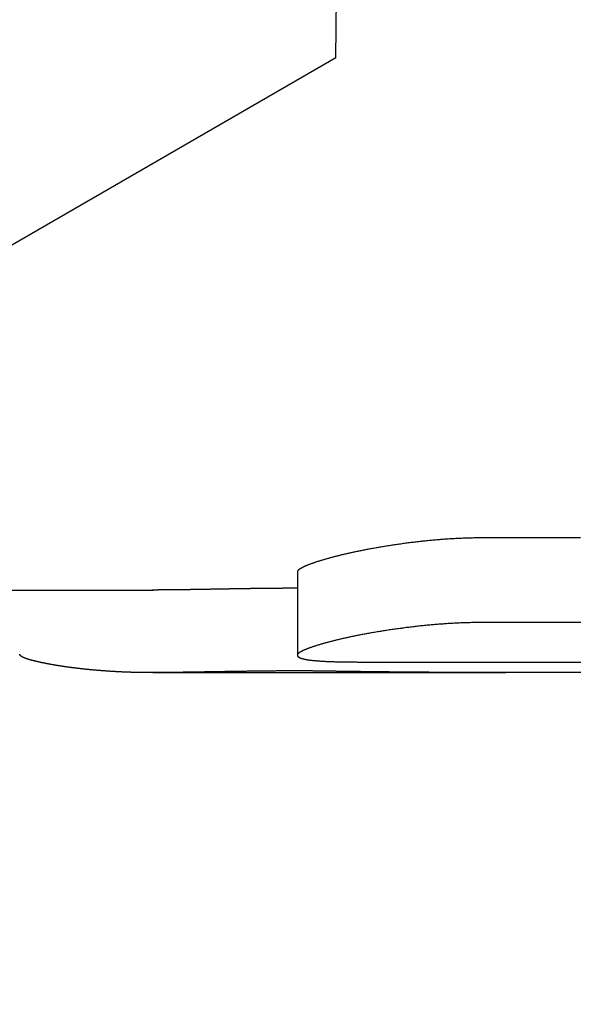
# Model space of a CAD drawing. Extents: x 32 to 193, y 59 to 220.
# Drawn here: x 147 to 150, y 192 to 197 of the extents above; entities that cross this region are included whole.
import ezdxf

# ---------------------------------------------------------------- set-up
doc = ezdxf.new("R2010")
doc.units = 0
doc.layers.add('50007715', color=7, linetype='CONTINUOUS')
doc.layers.add('DEFAULT', color=7, linetype='CONTINUOUS')

# ---------------------------------------------------------------- blocks, each defined once
blk = doc.blocks.new('SE3')
at = {"layer": '50007715', "color": 7, "linetype": 'CONTINUOUS'}
for p, q in [((148.468, 196.3552), (148.5328, 203.7769)), ((148.468, 196.3552), (135.7428, 189.0083)), ((148.2816, 193.8643), (148.2816, 193.4609)), ((144.0023, 193.7769), (147.5824, 193.7769)), ((147.5806, 193.3769), (149.2921, 193.3769))]:
    blk.add_line(p, q, dxfattribs=at)
for points in [[(149.6534, 194.0295), (149.6479, 194.0295), (149.6424, 194.0295), (149.6369, 194.0295), (149.6314, 194.0295), (149.6259, 194.0295), (149.6205, 194.0295), (149.615, 194.0295), (149.6095, 194.0295), (149.604, 194.0295), (149.5985, 194.0295), (149.593, 194.0295), (149.5875, 194.0295), (149.5821, 194.0295), (149.5766, 194.0295), (149.5711, 194.0295), (149.5656, 194.0295), (149.5601, 194.0295), (149.5546, 194.0295), (149.5491, 194.0295), (149.5437, 194.0295), (149.5382, 194.0295), (149.5327, 194.0295), (149.5272, 194.0295), (149.5217, 194.0295), (149.5162, 194.0295), (149.5107, 194.0295), (149.5053, 194.0295), (149.4998, 194.0295), (149.4943, 194.0295), (149.4888, 194.0295), (149.4833, 194.0295), (149.4778, 194.0295), (149.4723, 194.0295), (149.4669, 194.0295), (149.4614, 194.0295), (149.4559, 194.0295), (149.4504, 194.0295), (149.4449, 194.0295), (149.4394, 194.0295), (149.4339, 194.0295), (149.4285, 194.0295), (149.423, 194.0295), (149.4175, 194.0295), (149.412, 194.0295), (149.4065, 194.0295), (149.401, 194.0295), (149.3955, 194.0295), (149.3901, 194.0295), (149.3846, 194.0295), (149.3791, 194.0295), (149.3736, 194.0295), (149.3681, 194.0295), (149.3626, 194.0295), (149.3571, 194.0295), (149.3517, 194.0295), (149.3462, 194.0295), (149.3407, 194.0295), (149.3352, 194.0295), (149.3297, 194.0295), (149.3242, 194.0295), (149.3187, 194.0295), (149.3133, 194.0295), (149.3078, 194.0295), (149.3023, 194.0295), (149.2968, 194.0295), (149.2913, 194.0295), (149.2858, 194.0295), (149.2803, 194.0295), (149.2749, 194.0295), (149.2694, 194.0295), (149.2639, 194.0295), (149.2584, 194.0295), (149.2529, 194.0295), (149.2474, 194.0295), (149.2419, 194.0295), (149.2365, 194.0295), (149.231, 194.0295), (149.2255, 194.0295), (149.22, 194.0295), (149.2145, 194.0295), (149.209, 194.0295), (149.2035, 194.0295), (149.198, 194.0295), (149.1926, 194.0295), (149.1871, 194.0295), (149.1816, 194.0295), (149.1761, 194.0294), (149.1705, 194.0294), (149.165, 194.0294), (149.1594, 194.0293), (149.1537, 194.0293), (149.1481, 194.0292), (149.1424, 194.0291), (149.1368, 194.029), (149.1311, 194.0289), (149.1254, 194.0288), (149.1196, 194.0286), (149.1139, 194.0285), (149.1081, 194.0283), (149.1023, 194.0281), (149.0964, 194.0279), (149.0906, 194.0277), (149.0847, 194.0275), (149.0788, 194.0273), (149.0728, 194.027), (149.0669, 194.0268), (149.0609, 194.0265), (149.0549, 194.0262), (149.0489, 194.0259), (149.0429, 194.0256), (149.0369, 194.0252), (149.0308, 194.0249), (149.0247, 194.0245), (149.0187, 194.0241), (149.0126, 194.0238), (149.0065, 194.0234), (149.0004, 194.0229), (148.9943, 194.0225), (148.9881, 194.0221), (148.982, 194.0216), (148.9758, 194.0211), (148.9697, 194.0206), (148.9635, 194.0201), (148.9573, 194.0196), (148.9511, 194.0191), (148.9448, 194.0185), (148.9386, 194.0179), (148.9324, 194.0174), (148.9261, 194.0168), (148.9199, 194.0162), (148.9136, 194.0155), (148.9074, 194.0149), (148.9011, 194.0143), (148.8949, 194.0136), (148.8886, 194.0129), (148.8824, 194.0123), (148.8761, 194.0116), (148.8699, 194.0109), (148.8636, 194.0101), (148.8574, 194.0094), (148.8512, 194.0087), (148.845, 194.0079), (148.8388, 194.0072), (148.8326, 194.0064), (148.8264, 194.0056), (148.8201, 194.0048), (148.8139, 194.004), (148.8077, 194.0032), (148.8015, 194.0023), (148.7953, 194.0015), (148.7891, 194.0006), (148.7829, 193.9998), (148.7767, 193.9989), (148.7706, 193.998), (148.7645, 193.9971), (148.7583, 193.9962), (148.7522, 193.9953), (148.7461, 193.9944), (148.7401, 193.9935), (148.734, 193.9926), (148.728, 193.9916), (148.7219, 193.9907), (148.7159, 193.9897), (148.7099, 193.9888), (148.7039, 193.9878), (148.698, 193.9868), (148.692, 193.9859), (148.6861, 193.9849), (148.6802, 193.9839), (148.6744, 193.9829), (148.6685, 193.9819), (148.6627, 193.9809), (148.657, 193.9799), (148.6512, 193.9788), (148.6455, 193.9778), (148.6398, 193.9768), (148.6341, 193.9758), (148.6285, 193.9747), (148.6229, 193.9737), (148.6173, 193.9726), (148.6118, 193.9716), (148.6063, 193.9705), (148.6008, 193.9694), (148.5954, 193.9684), (148.59, 193.9673), (148.5847, 193.9663), (148.5795, 193.9652), (148.5742, 193.9641), (148.569, 193.963), (148.5639, 193.962), (148.5587, 193.9609), (148.5536, 193.9598), (148.5486, 193.9587), (148.5436, 193.9576), (148.5386, 193.9565), (148.5337, 193.9554), (148.5288, 193.9543), (148.5239, 193.9532), (148.5191, 193.9521), (148.5144, 193.951), (148.5096, 193.9499), (148.505, 193.9488), (148.5003, 193.9477), (148.4957, 193.9466), (148.4912, 193.9455), (148.4867, 193.9444), (148.4822, 193.9433), (148.4778, 193.9422), (148.4735, 193.9411), (148.4692, 193.94), (148.4649, 193.9389), (148.4607, 193.9378), (148.4565, 193.9367), (148.4524, 193.9356), (148.4484, 193.9345), (148.4443, 193.9335), (148.4404, 193.9324), (148.4364, 193.9313), (148.4325, 193.9302), (148.4287, 193.9291), (148.4249, 193.9281), (148.4211, 193.927), (148.4174, 193.9259), (148.4137, 193.9248), (148.41, 193.9238), (148.4064, 193.9227), (148.4028, 193.9217), (148.3993, 193.9206), (148.3959, 193.9195), (148.3924, 193.9185), (148.389, 193.9174), (148.3857, 193.9164), (148.3824, 193.9153), (148.3791, 193.9143), (148.3759, 193.9133), (148.3728, 193.9122), (148.3697, 193.9112), (148.3666, 193.9102), (148.3636, 193.9092), (148.3606, 193.9081), (148.3576, 193.9071), (148.3548, 193.9061), (148.3519, 193.9051), (148.3491, 193.9041), (148.3464, 193.9031), (148.3437, 193.9021), (148.3411, 193.9012), (148.3385, 193.9002), (148.3359, 193.8992), (148.3334, 193.8982), (148.331, 193.8973), (148.3286, 193.8963), (148.3262, 193.8954), (148.324, 193.8944), (148.3217, 193.8935), (148.3195, 193.8925), (148.3174, 193.8916), (148.3153, 193.8907), (148.3133, 193.8898), (148.3114, 193.8888), (148.3095, 193.8879), (148.3076, 193.887), (148.3058, 193.8861), (148.3041, 193.8852), (148.3025, 193.8843), (148.3009, 193.8834), (148.2993, 193.8826), (148.2978, 193.8817), (148.2964, 193.8808), (148.2951, 193.88), (148.2938, 193.8791), (148.2925, 193.8782), (148.2914, 193.8774), (148.2903, 193.8766), (148.2892, 193.8757), (148.2883, 193.8749), (148.2873, 193.8741), (148.2865, 193.8733), (148.2857, 193.8725), (148.285, 193.8717), (148.2844, 193.8709), (148.2838, 193.8701), (148.2833, 193.8694), (148.2829, 193.8686), (148.2825, 193.8678), (148.2822, 193.8671), (148.282, 193.8663), (148.2818, 193.8656), (148.2817, 193.8649), (148.2817, 193.8641)], [(148.2857, 193.7852), (148.2835, 193.7852), (148.2812, 193.7852), (148.2789, 193.7852), (148.2767, 193.7852), (148.2744, 193.7852), (148.2721, 193.7852), (148.2698, 193.7852), (148.2675, 193.7852), (148.2652, 193.7852), (148.2629, 193.7852), (148.2606, 193.7852), (148.2583, 193.7852), (148.256, 193.7852), (148.2536, 193.7852), (148.2513, 193.7852), (148.249, 193.7852), (148.2466, 193.7852), (148.2443, 193.7852), (148.2419, 193.7852), (148.2396, 193.7852), (148.2372, 193.7852), (148.2348, 193.7851), (148.2325, 193.7851), (148.2301, 193.7851), (148.2277, 193.7851), (148.2253, 193.7851), (148.2229, 193.7851), (148.2206, 193.7851), (148.2182, 193.7851), (148.2158, 193.7851), (148.2134, 193.7851), (148.211, 193.7851), (148.2085, 193.785), (148.2061, 193.785), (148.2037, 193.785), (148.2013, 193.785), (148.1989, 193.785), (148.1964, 193.785), (148.194, 193.785), (148.1916, 193.7849), (148.1891, 193.7849), (148.1867, 193.7849), (148.1842, 193.7849), (148.1817, 193.7849), (148.1793, 193.7849), (148.1768, 193.7848), (148.1743, 193.7848), (148.1719, 193.7848), (148.1694, 193.7848), (148.1669, 193.7848), (148.1644, 193.7847), (148.1619, 193.7847), (148.1594, 193.7847), (148.1569, 193.7847), (148.1544, 193.7847), (148.1518, 193.7846), (148.1493, 193.7846), (148.1468, 193.7846), (148.1443, 193.7846), (148.1417, 193.7845), (148.1392, 193.7845), (148.1367, 193.7845), (148.1341, 193.7845), (148.1316, 193.7844), (148.129, 193.7844), (148.1265, 193.7844), (148.1239, 193.7844), (148.1214, 193.7843), (148.1188, 193.7843), (148.1162, 193.7843), (148.1137, 193.7842), (148.1111, 193.7842), (148.1085, 193.7842), (148.106, 193.7841), (148.1034, 193.7841), (148.1008, 193.7841), (148.0982, 193.7841), (148.0956, 193.784), (148.093, 193.784), (148.0905, 193.784), (148.0879, 193.7839), (148.0853, 193.7839), (148.0827, 193.7839), (148.0801, 193.7838), (148.0775, 193.7838), (148.0749, 193.7838), (148.0723, 193.7837), (148.0697, 193.7837), (148.0671, 193.7837), (148.0645, 193.7836), (148.0619, 193.7836), (148.0593, 193.7835), (148.0566, 193.7835), (148.054, 193.7835), (148.0514, 193.7834), (148.0488, 193.7834), (148.0462, 193.7834), (148.0436, 193.7833), (148.041, 193.7833), (148.0384, 193.7833), (148.0357, 193.7832), (148.0331, 193.7832), (148.0305, 193.7831), (148.0279, 193.7831), (148.0253, 193.7831), (148.0227, 193.783), (148.02, 193.783), (148.0174, 193.7829), (148.0148, 193.7829), (148.0122, 193.7829), (148.0096, 193.7828), (148.0069, 193.7828), (148.0043, 193.7827), (148.0017, 193.7827), (147.999, 193.7826), (147.9964, 193.7826), (147.9938, 193.7826), (147.9912, 193.7825), (147.9885, 193.7825), (147.9859, 193.7824), (147.9833, 193.7824), (147.9806, 193.7823), (147.978, 193.7823), (147.9754, 193.7823), (147.9727, 193.7822), (147.9701, 193.7822), (147.9674, 193.7821), (147.9648, 193.7821), (147.9622, 193.782), (147.9595, 193.782), (147.9569, 193.7819), (147.9543, 193.7819), (147.9516, 193.7819), (147.949, 193.7818), (147.9464, 193.7818), (147.9437, 193.7817), (147.9411, 193.7817), (147.9385, 193.7816), (147.9358, 193.7816), (147.9332, 193.7815), (147.9306, 193.7815), (147.9279, 193.7814), (147.9253, 193.7814), (147.9227, 193.7814), (147.92, 193.7813), (147.9174, 193.7813), (147.9148, 193.7812), (147.9122, 193.7812), (147.9095, 193.7811), (147.9069, 193.7811), (147.9043, 193.781), (147.9017, 193.781), (147.899, 193.7809), (147.8964, 193.7809), (147.8938, 193.7809), (147.8912, 193.7808), (147.8886, 193.7808), (147.886, 193.7807), (147.8833, 193.7807), (147.8807, 193.7806), (147.8781, 193.7806), (147.8755, 193.7805), (147.8729, 193.7805), (147.8703, 193.7804), (147.8677, 193.7804), (147.8651, 193.7804), (147.8625, 193.7803), (147.8599, 193.7803), (147.8573, 193.7802), (147.8548, 193.7802), (147.8522, 193.7801), (147.8496, 193.7801), (147.847, 193.78), (147.8444, 193.78), (147.8418, 193.78), (147.8393, 193.7799), (147.8367, 193.7799), (147.8341, 193.7798), (147.8316, 193.7798), (147.829, 193.7797), (147.8264, 193.7797), (147.8239, 193.7797), (147.8213, 193.7796), (147.8187, 193.7796), (147.8161, 193.7795), (147.8136, 193.7795), (147.811, 193.7794), (147.8084, 193.7794), (147.8059, 193.7794), (147.8033, 193.7793), (147.8008, 193.7793), (147.7982, 193.7792), (147.7957, 193.7792), (147.7931, 193.7791), (147.7906, 193.7791), (147.788, 193.7791), (147.7855, 193.779), (147.783, 193.779), (147.7804, 193.7789), (147.7779, 193.7789), (147.7754, 193.7789), (147.7729, 193.7788), (147.7704, 193.7788), (147.7679, 193.7788), (147.7654, 193.7787), (147.7629, 193.7787), (147.7604, 193.7786), (147.7579, 193.7786), (147.7554, 193.7786), (147.7529, 193.7785), (147.7505, 193.7785), (147.748, 193.7785), (147.7455, 193.7784), (147.7431, 193.7784), (147.7406, 193.7783), (147.7381, 193.7783), (147.7357, 193.7783), (147.7333, 193.7782), (147.7308, 193.7782), (147.7284, 193.7782), (147.7259, 193.7781), (147.7235, 193.7781), (147.7211, 193.7781), (147.7187, 193.778), (147.7163, 193.778), (147.7139, 193.778), (147.7115, 193.7779), (147.7091, 193.7779), (147.7067, 193.7779), (147.7043, 193.7778), (147.7019, 193.7778), (147.6996, 193.7778), (147.6972, 193.7778), (147.6948, 193.7777), (147.6925, 193.7777), (147.6902, 193.7777), (147.6878, 193.7776), (147.6855, 193.7776), (147.6832, 193.7776), (147.6809, 193.7776), (147.6786, 193.7775), (147.6763, 193.7775), (147.674, 193.7775), (147.6717, 193.7775), (147.6695, 193.7774), (147.6672, 193.7774), (147.665, 193.7774), (147.6627, 193.7774), (147.6605, 193.7773), (147.6582, 193.7773), (147.656, 193.7773), (147.6538, 193.7773), (147.6516, 193.7773), (147.6494, 193.7772), (147.6472, 193.7772), (147.645, 193.7772), (147.6428, 193.7772), (147.6406, 193.7772), (147.6384, 193.7771), (147.6362, 193.7771), (147.6341, 193.7771), (147.6319, 193.7771), (147.6298, 193.7771), (147.6276, 193.7771), (147.6255, 193.7771), (147.6234, 193.777), (147.6213, 193.777), (147.6191, 193.777), (147.617, 193.777), (147.6149, 193.777), (147.6129, 193.777), (147.6108, 193.777), (147.6087, 193.777), (147.6066, 193.777), (147.6046, 193.7769), (147.6025, 193.7769), (147.6005, 193.7769), (147.5984, 193.7769), (147.5964, 193.7769), (147.5944, 193.7769), (147.5924, 193.7769), (147.5904, 193.7769), (147.5884, 193.7769), (147.5864, 193.7769), (147.5844, 193.7769), (147.5825, 193.7769), (147.5805, 193.7769), (147.5786, 193.7769)], [(149.6552, 193.6195), (149.6496, 193.6195), (149.644, 193.6195), (149.6385, 193.6195), (149.6329, 193.6195), (149.6273, 193.6195), (149.6218, 193.6195), (149.6162, 193.6195), (149.6106, 193.6195), (149.6051, 193.6195), (149.5995, 193.6195), (149.594, 193.6195), (149.5884, 193.6195), (149.5828, 193.6195), (149.5773, 193.6195), (149.5717, 193.6195), (149.5661, 193.6195), (149.5606, 193.6195), (149.555, 193.6195), (149.5494, 193.6195), (149.5439, 193.6195), (149.5383, 193.6195), (149.5327, 193.6195), (149.5272, 193.6195), (149.5216, 193.6195), (149.5161, 193.6195), (149.5105, 193.6195), (149.5049, 193.6195), (149.4994, 193.6195), (149.4938, 193.6195), (149.4882, 193.6195), (149.4827, 193.6195), (149.4771, 193.6195), (149.4715, 193.6195), (149.466, 193.6195), (149.4604, 193.6195), (149.4549, 193.6195), (149.4493, 193.6195), (149.4437, 193.6195), (149.4382, 193.6195), (149.4326, 193.6195), (149.427, 193.6195), (149.4215, 193.6195), (149.4159, 193.6195), (149.4103, 193.6195), (149.4048, 193.6195), (149.3992, 193.6195), (149.3936, 193.6195), (149.3881, 193.6195), (149.3825, 193.6195), (149.377, 193.6195), (149.3714, 193.6195), (149.3658, 193.6195), (149.3603, 193.6195), (149.3547, 193.6195), (149.3491, 193.6195), (149.3436, 193.6195), (149.338, 193.6195), (149.3324, 193.6195), (149.3269, 193.6195), (149.3213, 193.6195), (149.3157, 193.6195), (149.3102, 193.6195), (149.3046, 193.6195), (149.2991, 193.6195), (149.2935, 193.6195), (149.2879, 193.6195), (149.2824, 193.6195), (149.2768, 193.6195), (149.2712, 193.6195), (149.2657, 193.6195), (149.2601, 193.6195), (149.2545, 193.6195), (149.249, 193.6195), (149.2434, 193.6195), (149.2379, 193.6195), (149.2323, 193.6195), (149.2267, 193.6195), (149.2212, 193.6195), (149.2156, 193.6195), (149.21, 193.6195), (149.2045, 193.6195), (149.1989, 193.6195), (149.1933, 193.6195), (149.1878, 193.6195), (149.1822, 193.6195), (149.1766, 193.6195), (149.171, 193.6195), (149.1653, 193.6194), (149.1597, 193.6194), (149.154, 193.6193), (149.1483, 193.6193), (149.1425, 193.6192), (149.1368, 193.6191), (149.131, 193.619), (149.1252, 193.6188), (149.1194, 193.6187), (149.1135, 193.6185), (149.1077, 193.6184), (149.1018, 193.6182), (149.0958, 193.618), (149.0899, 193.6178), (149.0839, 193.6176), (149.0779, 193.6174), (149.0719, 193.6171), (149.0659, 193.6169), (149.0598, 193.6166), (149.0537, 193.6163), (149.0476, 193.616), (149.0415, 193.6157), (149.0354, 193.6154), (149.0292, 193.615), (149.0231, 193.6147), (149.0169, 193.6143), (149.0107, 193.6139), (149.0045, 193.6135), (148.9984, 193.6131), (148.9922, 193.6127), (148.9859, 193.6122), (148.9797, 193.6118), (148.9734, 193.6113), (148.9672, 193.6108), (148.9609, 193.6103), (148.9546, 193.6098), (148.9483, 193.6093), (148.942, 193.6087), (148.9357, 193.6082), (148.9293, 193.6076), (148.923, 193.607), (148.9166, 193.6064), (148.9103, 193.6058), (148.9039, 193.6052), (148.8976, 193.6046), (148.8913, 193.6039), (148.8849, 193.6033), (148.8786, 193.6026), (148.8722, 193.6019), (148.8659, 193.6012), (148.8596, 193.6005), (148.8532, 193.5998), (148.8469, 193.5991), (148.8406, 193.5983), (148.8344, 193.5976), (148.8281, 193.5968), (148.8218, 193.596), (148.8154, 193.5953), (148.8091, 193.5945), (148.8028, 193.5936), (148.7965, 193.5928), (148.7902, 193.592), (148.784, 193.5912), (148.7777, 193.5903), (148.7715, 193.5894), (148.7652, 193.5886), (148.759, 193.5877), (148.7528, 193.5868), (148.7466, 193.5859), (148.7405, 193.585), (148.7343, 193.5841), (148.7282, 193.5832), (148.722, 193.5823), (148.7159, 193.5814), (148.7098, 193.5804), (148.7038, 193.5795), (148.6977, 193.5786), (148.6917, 193.5776), (148.6857, 193.5766), (148.6797, 193.5757), (148.6738, 193.5747), (148.6678, 193.5737), (148.662, 193.5728), (148.6561, 193.5718), (148.6503, 193.5708), (148.6445, 193.5698), (148.6387, 193.5688), (148.6329, 193.5678), (148.6272, 193.5667), (148.6215, 193.5657), (148.6159, 193.5647), (148.6103, 193.5637), (148.6047, 193.5626), (148.5992, 193.5616), (148.5937, 193.5606), (148.5883, 193.5595), (148.5829, 193.5585), (148.5776, 193.5574), (148.5723, 193.5564), (148.567, 193.5553), (148.5618, 193.5543), (148.5566, 193.5532), (148.5514, 193.5522), (148.5463, 193.5511), (148.5412, 193.55), (148.5362, 193.549), (148.5312, 193.5479), (148.5263, 193.5468), (148.5214, 193.5458), (148.5165, 193.5447), (148.5117, 193.5436), (148.5069, 193.5425), (148.5022, 193.5415), (148.4975, 193.5404), (148.4929, 193.5393), (148.4883, 193.5382), (148.4838, 193.5372), (148.4793, 193.5361), (148.4748, 193.535), (148.4704, 193.5339), (148.4661, 193.5329), (148.4618, 193.5318), (148.4576, 193.5307), (148.4534, 193.5297), (148.4493, 193.5286), (148.4452, 193.5276), (148.4411, 193.5265), (148.4371, 193.5254), (148.4332, 193.5244), (148.4292, 193.5233), (148.4254, 193.5223), (148.4215, 193.5212), (148.4177, 193.5202), (148.414, 193.5192), (148.4103, 193.5181), (148.4066, 193.5171), (148.403, 193.516), (148.3994, 193.515), (148.3959, 193.514), (148.3924, 193.513), (148.389, 193.5119), (148.3856, 193.5109), (148.3822, 193.5099), (148.3789, 193.5089), (148.3757, 193.5079), (148.3725, 193.5069), (148.3693, 193.5059), (148.3662, 193.5049), (148.3631, 193.5039), (148.3601, 193.5029), (148.3571, 193.5019), (148.3542, 193.5009), (148.3513, 193.4999), (148.3485, 193.499), (148.3458, 193.498), (148.343, 193.497), (148.3404, 193.4961), (148.3377, 193.4951), (148.3352, 193.4942), (148.3327, 193.4932), (148.3302, 193.4923), (148.3278, 193.4914), (148.3254, 193.4904), (148.3231, 193.4895), (148.3209, 193.4886), (148.3187, 193.4877), (148.3165, 193.4868), (148.3145, 193.4859), (148.3124, 193.485), (148.3105, 193.4841), (148.3086, 193.4832), (148.3067, 193.4823), (148.305, 193.4814), (148.3032, 193.4806), (148.3016, 193.4797), (148.3, 193.4788), (148.2985, 193.478), (148.297, 193.4771), (148.2956, 193.4763), (148.2943, 193.4754), (148.293, 193.4746), (148.2918, 193.4738), (148.2906, 193.473), (148.2896, 193.4722), (148.2885, 193.4714), (148.2876, 193.4706), (148.2867, 193.4698), (148.2859, 193.469), (148.2852, 193.4682), (148.2845, 193.4674), (148.2839, 193.4667), (148.2834, 193.4659), (148.2829, 193.4652), (148.2825, 193.4644), (148.2822, 193.4637), (148.282, 193.463), (148.2818, 193.4623), (148.2817, 193.4615), (148.2817, 193.4608), (148.2817, 193.4601), (148.2818, 193.4594), (148.2819, 193.4587), (148.2822, 193.4581), (148.2825, 193.4574), (148.2828, 193.4567), (148.2833, 193.4561), (148.2838, 193.4554), (148.2843, 193.4548), (148.285, 193.4541), (148.2857, 193.4535), (148.2864, 193.4529), (148.2872, 193.4523), (148.2881, 193.4517), (148.2891, 193.4511), (148.2901, 193.4505), (148.2912, 193.4499), (148.2923, 193.4493), (148.2935, 193.4487), (148.2948, 193.4482), (148.2961, 193.4476), (148.2975, 193.447), (148.299, 193.4465), (148.3005, 193.446), (148.3021, 193.4454), (148.3038, 193.4449), (148.3055, 193.4444), (148.3073, 193.4439), (148.3092, 193.4434), (148.3112, 193.4429), (148.3132, 193.4424), (148.3153, 193.442), (148.3175, 193.4415), (148.3198, 193.4411), (148.3221, 193.4406), (148.3245, 193.4402), (148.3269, 193.4397), (148.3295, 193.4393), (148.3321, 193.4389), (148.3347, 193.4385), (148.3375, 193.4381), (148.3403, 193.4377), (148.3431, 193.4374), (148.3461, 193.437), (148.3491, 193.4366), (148.3522, 193.4363), (148.3553, 193.4359), (148.3586, 193.4356), (148.3619, 193.4353), (148.3652, 193.435), (148.3687, 193.4347), (148.3722, 193.4343), (148.3757, 193.4341), (148.3793, 193.4338), (148.383, 193.4335), (148.3868, 193.4332), (148.3906, 193.433), (148.3944, 193.4327), (148.3983, 193.4324), (148.4023, 193.4322), (148.4063, 193.432), (148.4104, 193.4317), (148.4146, 193.4315), (148.4188, 193.4313), (148.423, 193.4311), (148.4273, 193.4309), (148.4317, 193.4307), (148.4361, 193.4306), (148.4406, 193.4304), (148.4451, 193.4302), (148.4497, 193.4301), (148.4544, 193.4299), (148.459, 193.4298), (148.4638, 193.4296), (148.4685, 193.4295), (148.4734, 193.4294), (148.4782, 193.4292), (148.4831, 193.4291), (148.4881, 193.429), (148.4931, 193.4289), (148.4981, 193.4288), (148.5032, 193.4288), (148.5082, 193.4287), (148.5134, 193.4286), (148.5185, 193.4285), (148.5238, 193.4285), (148.529, 193.4284), (148.5343, 193.4284), (148.5396, 193.4283), (148.5449, 193.4283), (148.5503, 193.4282), (148.5557, 193.4282), (148.5611, 193.4282), (148.5666, 193.4282), (148.5721, 193.4281), (148.5776, 193.4281), (148.5831, 193.4281), (148.5887, 193.4281), (148.5942, 193.4281), (148.5998, 193.4281), (148.6053, 193.4281), (148.6109, 193.4281), (148.6165, 193.4281), (148.622, 193.4281), (148.6276, 193.4281), (148.6331, 193.4281), (148.6387, 193.4281), (148.6443, 193.4281), (148.6498, 193.4281), (148.6554, 193.4281), (148.6609, 193.4281), (148.6665, 193.4281), (148.672, 193.4281), (148.6776, 193.4281), (148.6832, 193.4281), (148.6887, 193.4281), (148.6943, 193.4281), (148.6998, 193.4281), (148.7054, 193.4281), (148.711, 193.4281), (148.7165, 193.4281), (148.7221, 193.4281), (148.7276, 193.4281), (148.7332, 193.4281), (148.7387, 193.4281), (148.7443, 193.4281), (148.7499, 193.4281), (148.7554, 193.4281), (148.761, 193.4281), (148.7665, 193.4281), (148.7721, 193.4281), (148.7777, 193.4281), (148.7832, 193.4281), (148.7888, 193.4281), (148.7943, 193.4281), (148.7999, 193.4281), (148.8054, 193.4281), (148.811, 193.4281), (148.8166, 193.4281), (148.8221, 193.4281), (148.8277, 193.4281), (148.8332, 193.4281), (148.8388, 193.4281), (148.8444, 193.4281), (148.8499, 193.4281), (148.8555, 193.4281), (148.861, 193.4281), (148.8666, 193.4281), (148.8721, 193.4281), (148.8777, 193.4281), (148.8833, 193.4281), (148.8888, 193.4281), (148.8944, 193.4281), (148.8999, 193.4281), (148.9055, 193.4281), (148.9111, 193.4281), (148.9166, 193.4281), (148.9222, 193.4281), (148.9277, 193.4281), (148.9333, 193.4281), (148.9388, 193.4281), (148.9444, 193.4281), (148.95, 193.4281), (148.9555, 193.4281), (148.9611, 193.4281), (148.9666, 193.4281), (148.9722, 193.4281), (148.9778, 193.4281), (148.9833, 193.4281), (148.9889, 193.4281), (148.9944, 193.4281), (149, 193.4281), (149.0055, 193.4281), (149.0111, 193.4281), (149.0167, 193.4281), (149.0222, 193.4281), (149.0278, 193.4281), (149.0333, 193.4281), (149.0389, 193.4281), (149.0444, 193.4281), (149.05, 193.4281), (149.0556, 193.4281), (149.0611, 193.4281), (149.0667, 193.4281), (149.0722, 193.4281), (149.0778, 193.4281), (149.0834, 193.4281), (149.0889, 193.4281), (149.0945, 193.4281), (149.1, 193.4281), (149.1056, 193.4281), (149.1111, 193.4281), (149.1167, 193.4281), (149.1223, 193.4281), (149.1278, 193.4281), (149.1334, 193.4281), (149.1389, 193.4281), (149.1445, 193.4281), (149.1501, 193.4281), (149.1556, 193.4281), (149.1612, 193.4281), (149.1667, 193.4281), (149.1723, 193.4281), (149.1778, 193.4281), (149.1834, 193.4281), (149.189, 193.4281), (149.1945, 193.4281), (149.2001, 193.4281), (149.2056, 193.4281), (149.2112, 193.4281), (149.2168, 193.4281), (149.2223, 193.4281), (149.2279, 193.4281), (149.2334, 193.4281), (149.239, 193.4281), (149.2445, 193.4281), (149.2501, 193.4281), (149.2557, 193.4281), (149.2612, 193.4281), (149.2668, 193.4281), (149.2723, 193.4281), (149.2779, 193.4281), (149.2835, 193.4281), (149.289, 193.4281), (149.2946, 193.4281), (149.3001, 193.4281), (149.3057, 193.4281), (149.3112, 193.4281), (149.3168, 193.4281), (149.3224, 193.4281), (149.3279, 193.4281), (149.3335, 193.4281), (149.339, 193.4281), (149.3446, 193.4281), (149.3502, 193.4281), (149.3557, 193.4281), (149.3613, 193.4281), (149.3668, 193.4281), (149.3724, 193.4281), (149.3779, 193.4281), (149.3835, 193.4281), (149.3891, 193.4281), (149.3946, 193.4281), (149.4002, 193.4281), (149.4057, 193.4281), (149.4113, 193.4281), (149.4169, 193.4281), (149.4224, 193.4281), (149.428, 193.4281), (149.4335, 193.4281), (149.4391, 193.4281), (149.4446, 193.4281), (149.4502, 193.4281), (149.4558, 193.4281), (149.4613, 193.4281), (149.4669, 193.4281), (149.4724, 193.4281), (149.478, 193.4281), (149.4835, 193.4281), (149.4891, 193.4281), (149.4947, 193.4281), (149.5002, 193.4281), (149.5058, 193.4281), (149.5113, 193.4281), (149.5169, 193.4281), (149.5225, 193.4281), (149.528, 193.4281), (149.5336, 193.4281), (149.5391, 193.4281), (149.5447, 193.4281), (149.5502, 193.4281), (149.5558, 193.4281), (149.5614, 193.4281), (149.5669, 193.4281), (149.5725, 193.4281), (149.578, 193.4281), (149.5836, 193.4281), (149.5892, 193.4281), (149.5947, 193.4281), (149.6003, 193.4281), (149.6058, 193.4281), (149.6114, 193.4281), (149.6169, 193.4281), (149.6225, 193.4281), (149.6281, 193.4281), (149.6336, 193.4281), (149.6392, 193.4281), (149.6447, 193.4281), (149.6503, 193.4281), (149.6559, 193.4281)], [(149.6553, 193.378), (149.6517, 193.378), (149.6481, 193.378), (149.6445, 193.378), (149.6409, 193.378), (149.6374, 193.3779), (149.6338, 193.3779), (149.6302, 193.3779), (149.6266, 193.3779), (149.623, 193.3779), (149.6194, 193.3778), (149.6158, 193.3778), (149.6123, 193.3778), (149.6087, 193.3778), (149.6051, 193.3778), (149.6015, 193.3777), (149.5979, 193.3777), (149.5943, 193.3777), (149.5907, 193.3777), (149.5872, 193.3777), (149.5836, 193.3776), (149.58, 193.3776), (149.5764, 193.3776), (149.5728, 193.3776), (149.5692, 193.3776), (149.5656, 193.3775), (149.562, 193.3775), (149.5585, 193.3775), (149.5549, 193.3775), (149.5513, 193.3775), (149.5477, 193.3775), (149.5441, 193.3774), (149.5405, 193.3774), (149.537, 193.3774), (149.5334, 193.3774), (149.5298, 193.3774), (149.5262, 193.3774), (149.5226, 193.3774), (149.519, 193.3773), (149.5154, 193.3773), (149.5119, 193.3773), (149.5083, 193.3773), (149.5047, 193.3773), (149.5011, 193.3773), (149.4975, 193.3773), (149.4939, 193.3772), (149.4903, 193.3772), (149.4868, 193.3772), (149.4832, 193.3772), (149.4796, 193.3772), (149.476, 193.3772), (149.4724, 193.3772), (149.4688, 193.3772), (149.4653, 193.3772), (149.4617, 193.3771), (149.4581, 193.3771), (149.4545, 193.3771), (149.4509, 193.3771), (149.4473, 193.3771), (149.4437, 193.3771), (149.4402, 193.3771), (149.4366, 193.3771), (149.433, 193.3771), (149.4294, 193.377), (149.4258, 193.377), (149.4222, 193.377), (149.4187, 193.377), (149.4151, 193.377), (149.4115, 193.377), (149.4079, 193.377), (149.4043, 193.377), (149.4007, 193.377), (149.3972, 193.377), (149.3936, 193.377), (149.39, 193.377), (149.3864, 193.377), (149.3828, 193.377), (149.3793, 193.3769), (149.3757, 193.3769), (149.3721, 193.3769), (149.3685, 193.3769), (149.3649, 193.3769), (149.3613, 193.3769), (149.3578, 193.3769), (149.3542, 193.3769), (149.3506, 193.3769), (149.347, 193.3769), (149.3434, 193.3769), (149.3398, 193.3769), (149.3363, 193.3769), (149.3327, 193.3769), (149.3291, 193.3769), (149.3255, 193.3769), (149.3219, 193.3769), (149.3184, 193.3769), (149.3148, 193.3769), (149.3112, 193.3769), (149.3076, 193.3769), (149.304, 193.3769), (149.3005, 193.3769), (149.2969, 193.3769), (149.2933, 193.3769), (149.2897, 193.3769), (149.2861, 193.3769), (149.2826, 193.3769), (149.279, 193.3769), (149.2754, 193.3769), (149.2718, 193.3769), (149.2682, 193.3769), (149.2647, 193.3769), (149.2611, 193.3769), (149.2575, 193.3769), (149.2539, 193.3769), (149.2503, 193.3769), (149.2468, 193.3769), (149.2432, 193.3769), (149.2396, 193.3769), (149.236, 193.3769), (149.2325, 193.3769), (149.2289, 193.3769), (149.2253, 193.3769), (149.2217, 193.3769), (149.2181, 193.3769), (149.2146, 193.3769), (149.211, 193.3769), (149.2074, 193.3769), (149.2038, 193.3769), (149.2003, 193.3769), (149.1967, 193.3769), (149.1931, 193.3769), (149.1895, 193.377), (149.1859, 193.377), (149.1824, 193.377), (149.1788, 193.377), (149.1752, 193.377), (149.1716, 193.377), (149.1681, 193.377), (149.1645, 193.377), (149.1609, 193.377), (149.1573, 193.377), (149.1538, 193.377), (149.1502, 193.377), (149.1466, 193.377), (149.143, 193.377), (149.1395, 193.3771), (149.1359, 193.3771), (149.1323, 193.3771), (149.1287, 193.3771), (149.1252, 193.3771), (149.1216, 193.3771), (149.118, 193.3771), (149.1144, 193.3771), (149.1109, 193.3771), (149.1073, 193.3772), (149.1037, 193.3772), (149.1001, 193.3772), (149.0966, 193.3772), (149.093, 193.3772), (149.0894, 193.3772), (149.0859, 193.3772), (149.0823, 193.3772), (149.0787, 193.3772), (149.0751, 193.3773), (149.0716, 193.3773), (149.068, 193.3773), (149.0644, 193.3773), (149.0608, 193.3773), (149.0573, 193.3773), (149.0537, 193.3773), (149.0501, 193.3774), (149.0466, 193.3774), (149.043, 193.3774), (149.0394, 193.3774), (149.0359, 193.3774), (149.0323, 193.3774), (149.0287, 193.3775), (149.0251, 193.3775), (149.0216, 193.3775), (149.018, 193.3775), (149.0144, 193.3775), (149.0109, 193.3775), (149.0073, 193.3776), (149.0037, 193.3776), (149.0002, 193.3776), (148.9966, 193.3776), (148.993, 193.3776), (148.9895, 193.3776), (148.9859, 193.3777), (148.9823, 193.3777), (148.9788, 193.3777), (148.9752, 193.3777), (148.9716, 193.3777), (148.9681, 193.3778), (148.9645, 193.3778), (148.9609, 193.3778), (148.9574, 193.3778), (148.9538, 193.3778), (148.9502, 193.3779), (148.9467, 193.3779), (148.9431, 193.3779), (148.9395, 193.3779), (148.936, 193.378), (148.9324, 193.378), (148.9288, 193.378), (148.9253, 193.378), (148.9217, 193.378), (148.9181, 193.3781), (148.9146, 193.3781), (148.911, 193.3781), (148.9074, 193.3781), (148.9039, 193.3782), (148.9003, 193.3782), (148.8968, 193.3782), (148.8932, 193.3782), (148.8896, 193.3783), (148.8861, 193.3783), (148.8825, 193.3783), (148.8789, 193.3783), (148.8754, 193.3784), (148.8718, 193.3784), (148.8683, 193.3784), (148.8647, 193.3784), (148.8611, 193.3785), (148.8576, 193.3785), (148.854, 193.3785), (148.8504, 193.3786), (148.8469, 193.3786), (148.8433, 193.3786), (148.8398, 193.3786), (148.8362, 193.3787), (148.8327, 193.3787), (148.8291, 193.3787), (148.8255, 193.3788), (148.822, 193.3788), (148.8184, 193.3788), (148.8149, 193.3788), (148.8113, 193.3789), (148.8077, 193.3789), (148.8042, 193.3789), (148.8006, 193.379), (148.7971, 193.379), (148.7935, 193.379), (148.79, 193.3791), (148.7864, 193.3791), (148.7828, 193.3791), (148.7793, 193.3792), (148.7757, 193.3792), (148.7722, 193.3792), (148.7686, 193.3793), (148.7651, 193.3793), (148.7615, 193.3793), (148.758, 193.3794), (148.7544, 193.3794), (148.7508, 193.3794), (148.7473, 193.3795), (148.7437, 193.3795), (148.7402, 193.3795), (148.7366, 193.3796), (148.7331, 193.3796), (148.7295, 193.3796), (148.726, 193.3797), (148.7224, 193.3797), (148.7189, 193.3798), (148.7153, 193.3798), (148.7118, 193.3798), (148.7082, 193.3799), (148.7047, 193.3799), (148.7011, 193.3799), (148.6976, 193.38), (148.694, 193.38), (148.6905, 193.3801), (148.6869, 193.3801), (148.6834, 193.3801), (148.6798, 193.3802), (148.6763, 193.3802), (148.6727, 193.3802), (148.6692, 193.3803), (148.6656, 193.3803), (148.6621, 193.3804), (148.6585, 193.3804), (148.655, 193.3804), (148.6514, 193.3805), (148.6479, 193.3805), (148.6443, 193.3806), (148.6408, 193.3806), (148.6372, 193.3807), (148.6337, 193.3807), (148.6302, 193.3807), (148.6266, 193.3808), (148.6231, 193.3808), (148.6195, 193.3809), (148.616, 193.3809), (148.6124, 193.381), (148.6089, 193.381), (148.6053, 193.381), (148.6018, 193.3811), (148.5983, 193.3811), (148.5947, 193.3812), (148.5912, 193.3812), (148.5876, 193.3813), (148.5841, 193.3813), (148.5805, 193.3814), (148.577, 193.3814), (148.5735, 193.3815), (148.5699, 193.3815), (148.5664, 193.3815), (148.5628, 193.3816), (148.5593, 193.3816), (148.5558, 193.3817), (148.5522, 193.3817), (148.5487, 193.3818), (148.5451, 193.3818), (148.5416, 193.3819), (148.5381, 193.3819), (148.5345, 193.382), (148.531, 193.382), (148.5275, 193.3821), (148.5239, 193.3821), (148.5204, 193.3822), (148.5168, 193.3822), (148.5133, 193.3823), (148.5098, 193.3823), (148.5062, 193.3824), (148.5027, 193.3824), (148.4992, 193.3825), (148.4956, 193.3825), (148.4921, 193.3826), (148.4886, 193.3826), (148.485, 193.3827), (148.4815, 193.3827), (148.478, 193.3828), (148.4744, 193.3829), (148.4709, 193.3829), (148.4674, 193.383), (148.4638, 193.383), (148.4603, 193.3831), (148.4568, 193.3831), (148.4532, 193.3832), (148.4497, 193.3832), (148.4462, 193.3833), (148.4426, 193.3833), (148.4391, 193.3834), (148.4356, 193.3835), (148.4321, 193.3835), (148.4285, 193.3836), (148.425, 193.3836), (148.4215, 193.3837), (148.4179, 193.3837), (148.4144, 193.3838), (148.4109, 193.3839), (148.4073, 193.3839), (148.4038, 193.384), (148.4002, 193.384), (148.3965, 193.3841), (148.3928, 193.3841), (148.3891, 193.3842), (148.3854, 193.3842), (148.3816, 193.3843), (148.3778, 193.3843), (148.374, 193.3844), (148.3701, 193.3844), (148.3662, 193.3845), (148.3623, 193.3845), (148.3583, 193.3845), (148.3543, 193.3846), (148.3503, 193.3846), (148.3462, 193.3846), (148.3421, 193.3847), (148.338, 193.3847), (148.3339, 193.3847), (148.3297, 193.3847), (148.3255, 193.3848), (148.3213, 193.3848), (148.3171, 193.3848), (148.3128, 193.3848), (148.3085, 193.3848), (148.3042, 193.3848), (148.2999, 193.3849), (148.2955, 193.3849), (148.2912, 193.3849), (148.2867, 193.3849), (148.2823, 193.3849), (148.2778, 193.3849), (148.2734, 193.3849), (148.2688, 193.3849), (148.2643, 193.3849), (148.2598, 193.3849), (148.2552, 193.3849), (148.2506, 193.3849), (148.246, 193.3849), (148.2413, 193.3849), (148.2367, 193.3848), (148.232, 193.3848), (148.2273, 193.3848), (148.2226, 193.3848), (148.2178, 193.3848), (148.2131, 193.3847), (148.2083, 193.3847), (148.2035, 193.3847), (148.1987, 193.3847), (148.1939, 193.3846), (148.1891, 193.3846), (148.1842, 193.3846), (148.1793, 193.3846), (148.1745, 193.3845), (148.1696, 193.3845), (148.1647, 193.3844), (148.1598, 193.3844), (148.1549, 193.3844), (148.1499, 193.3843), (148.145, 193.3843), (148.14, 193.3842), (148.1351, 193.3842), (148.1301, 193.3841), (148.1251, 193.3841), (148.12, 193.384), (148.115, 193.384), (148.11, 193.3839), (148.1049, 193.3839), (148.0998, 193.3838), (148.0947, 193.3837), (148.0897, 193.3837), (148.0845, 193.3836), (148.0794, 193.3836), (148.0743, 193.3835), (148.0692, 193.3834), (148.064, 193.3834), (148.0589, 193.3833), (148.0538, 193.3832), (148.0486, 193.3831), (148.0434, 193.3831), (148.0383, 193.383), (148.0331, 193.3829), (148.0279, 193.3829), (148.0228, 193.3828), (148.0176, 193.3827), (148.0124, 193.3826), (148.0072, 193.3825), (148.0021, 193.3825), (147.9969, 193.3824), (147.9917, 193.3823), (147.9865, 193.3822), (147.9814, 193.3821), (147.9762, 193.3821), (147.971, 193.382), (147.9659, 193.3819), (147.9607, 193.3818), (147.9555, 193.3817), (147.9503, 193.3816), (147.9451, 193.3816), (147.9399, 193.3815), (147.9347, 193.3814), (147.9294, 193.3813), (147.9242, 193.3812), (147.919, 193.3811), (147.9138, 193.381), (147.9087, 193.3809), (147.9035, 193.3809), (147.8983, 193.3808), (147.8931, 193.3807), (147.8879, 193.3806), (147.8828, 193.3805), (147.8776, 193.3804), (147.8725, 193.3803), (147.8673, 193.3803), (147.8622, 193.3802), (147.8571, 193.3801), (147.8519, 193.38), (147.8468, 193.3799), (147.8417, 193.3798), (147.8366, 193.3797), (147.8315, 193.3797), (147.8264, 193.3796), (147.8213, 193.3795), (147.8162, 193.3794), (147.8112, 193.3793), (147.8061, 193.3793), (147.8011, 193.3792), (147.796, 193.3791), (147.791, 193.379), (147.786, 193.379), (147.781, 193.3789), (147.776, 193.3788), (147.7711, 193.3787), (147.7661, 193.3787), (147.7612, 193.3786), (147.7563, 193.3785), (147.7515, 193.3784), (147.7467, 193.3784), (147.7419, 193.3783), (147.7371, 193.3782), (147.7323, 193.3782), (147.7275, 193.3781), (147.7228, 193.378), (147.7181, 193.378), (147.7134, 193.3779), (147.7087, 193.3779), (147.704, 193.3778), (147.6994, 193.3777), (147.6947, 193.3777), (147.6901, 193.3776), (147.6855, 193.3776), (147.681, 193.3775), (147.6764, 193.3775), (147.6719, 193.3774), (147.6674, 193.3774), (147.663, 193.3774), (147.6585, 193.3773), (147.6541, 193.3773), (147.6497, 193.3772), (147.6454, 193.3772), (147.6411, 193.3772), (147.6368, 193.3771), (147.6325, 193.3771), (147.6283, 193.3771), (147.6241, 193.377), (147.6199, 193.377), (147.6158, 193.377), (147.6117, 193.377), (147.6076, 193.377), (147.6036, 193.3769), (147.5996, 193.3769), (147.5956, 193.3769), (147.5917, 193.3769), (147.5878, 193.3769), (147.5839, 193.3769), (147.58, 193.3769), (147.5762, 193.3769), (147.5724, 193.3769), (147.5687, 193.3769), (147.5649, 193.3769), (147.5613, 193.3769), (147.5576, 193.3769), (147.554, 193.3769), (147.5504, 193.377), (147.5468, 193.377), (147.5433, 193.377), (147.5398, 193.377), (147.5363, 193.377), (147.5329, 193.3771), (147.5295, 193.3771), (147.5261, 193.3771), (147.5228, 193.3772), (147.5195, 193.3772), (147.5162, 193.3773), (147.513, 193.3773), (147.5098, 193.3773), (147.5067, 193.3774), (147.5035, 193.3774), (147.5004, 193.3775), (147.4974, 193.3776), (147.4943, 193.3776), (147.4913, 193.3777), (147.4884, 193.3777), (147.4854, 193.3778), (147.4826, 193.3779), (147.4797, 193.378), (147.4768, 193.378), (147.474, 193.3781), (147.4712, 193.3782), (147.4685, 193.3783), (147.4657, 193.3784), (147.463, 193.3784), (147.4604, 193.3785), (147.4577, 193.3786), (147.4551, 193.3787), (147.4525, 193.3788), (147.4499, 193.3789), (147.4473, 193.379), (147.4446, 193.3791), (147.442, 193.3793), (147.4393, 193.3794), (147.4367, 193.3795), (147.434, 193.3796), (147.4314, 193.3797), (147.4287, 193.3798), (147.426, 193.38), (147.4234, 193.3801), (147.4207, 193.3802), (147.418, 193.3804), (147.4153, 193.3805), (147.4126, 193.3806), (147.4099, 193.3808), (147.4072, 193.3809), (147.4045, 193.3811), (147.4018, 193.3812), (147.3991, 193.3814), (147.3964, 193.3815), (147.3937, 193.3817), (147.391, 193.3818), (147.3882, 193.382), (147.3855, 193.3822), (147.3828, 193.3823), (147.38, 193.3825), (147.3773, 193.3827), (147.3746, 193.3829), (147.3718, 193.383), (147.3691, 193.3832), (147.3663, 193.3834), (147.3636, 193.3836), (147.3608, 193.3838), (147.3581, 193.384), (147.3553, 193.3842), (147.3526, 193.3844), (147.3498, 193.3846), (147.347, 193.3848), (147.3443, 193.385), (147.3415, 193.3852), (147.3387, 193.3854), (147.336, 193.3856), (147.3332, 193.3858), (147.3304, 193.386), (147.3276, 193.3862), (147.3249, 193.3865), (147.3221, 193.3867), (147.3193, 193.3869), (147.3165, 193.3872), (147.3138, 193.3874), (147.311, 193.3876), (147.3082, 193.3879), (147.3054, 193.3881), (147.3026, 193.3883), (147.2999, 193.3886), (147.2971, 193.3888), (147.2943, 193.3891), (147.2915, 193.3893), (147.2887, 193.3896), (147.2859, 193.3899), (147.2832, 193.3901), (147.2804, 193.3904), (147.2776, 193.3907), (147.2748, 193.3909), (147.272, 193.3912), (147.2693, 193.3915), (147.2665, 193.3918), (147.2637, 193.392), (147.2609, 193.3923), (147.2582, 193.3926), (147.2554, 193.3929), (147.2526, 193.3932), (147.2498, 193.3935), (147.2471, 193.3938), (147.2443, 193.3941), (147.2415, 193.3944), (147.2388, 193.3947), (147.236, 193.395), (147.2333, 193.3953), (147.2305, 193.3956), (147.2277, 193.3959), (147.225, 193.3962), (147.2222, 193.3965), (147.2195, 193.3969), (147.2167, 193.3972), (147.214, 193.3975), (147.2113, 193.3979), (147.2085, 193.3982), (147.2058, 193.3985), (147.2031, 193.3989), (147.2003, 193.3992), (147.1976, 193.3995), (147.1949, 193.3999), (147.1922, 193.4002), (147.1894, 193.4006), (147.1867, 193.4009), (147.184, 193.4013), (147.1813, 193.4017), (147.1786, 193.402), (147.1759, 193.4024), (147.1732, 193.4027), (147.1706, 193.4031), (147.1679, 193.4035), (147.1652, 193.4039), (147.1625, 193.4042), (147.1599, 193.4046), (147.1572, 193.405), (147.1545, 193.4054), (147.1519, 193.4058), (147.1492, 193.4062), (147.1466, 193.4066), (147.1439, 193.4069), (147.1413, 193.4073), (147.1387, 193.4077), (147.1361, 193.4081), (147.1334, 193.4086), (147.1308, 193.409), (147.1282, 193.4094), (147.1256, 193.4098), (147.123, 193.4102), (147.1204, 193.4106), (147.1178, 193.411), (147.1153, 193.4115), (147.1127, 193.4119), (147.1101, 193.4123), (147.1076, 193.4128), (147.105, 193.4132), (147.1025, 193.4136), (147.0999, 193.4141), (147.0974, 193.4145), (147.0949, 193.415), (147.0924, 193.4154), (147.0899, 193.4159), (147.0874, 193.4163), (147.0849, 193.4168), (147.0824, 193.4172), (147.0799, 193.4177), (147.0774, 193.4181), (147.075, 193.4186), (147.0725, 193.4191), (147.0701, 193.4195), (147.0677, 193.42), (147.0652, 193.4205), (147.0628, 193.421), (147.0604, 193.4215), (147.058, 193.4219), (147.0556, 193.4224), (147.0532, 193.4229), (147.0509, 193.4234), (147.0485, 193.4239), (147.0461, 193.4244), (147.0438, 193.4249), (147.0415, 193.4254), (147.0391, 193.4259), (147.0368, 193.4264), (147.0345, 193.4269), (147.0322, 193.4274), (147.0299, 193.4279), (147.0276, 193.4285), (147.0254, 193.429), (147.0231, 193.4295), (147.0209, 193.43), (147.0187, 193.4305), (147.0164, 193.4311), (147.0142, 193.4316), (147.012, 193.4321), (147.0098, 193.4327), (147.0077, 193.4332), (147.0055, 193.4337), (147.0033, 193.4343), (147.0012, 193.4348), (146.9991, 193.4354), (146.997, 193.4359), (146.9948, 193.4365), (146.9928, 193.437), (146.9907, 193.4376), (146.9886, 193.4382), (146.9865, 193.4387), (146.9845, 193.4393), (146.9825, 193.4399), (146.9805, 193.4404), (146.9785, 193.441), (146.9766, 193.4416), (146.9748, 193.4422), (146.9729, 193.4427), (146.9712, 193.4433), (146.9694, 193.4439), (146.9677, 193.4445), (146.9661, 193.4451), (146.9644, 193.4456), (146.9629, 193.4462), (146.9613, 193.4468), (146.9598, 193.4474), (146.9584, 193.448), (146.9569, 193.4486), (146.9556, 193.4492), (146.9542, 193.4498), (146.953, 193.4504), (146.9517, 193.451), (146.9505, 193.4516), (146.9494, 193.4522), (146.9483, 193.4528), (146.9472, 193.4534), (146.9462, 193.454), (146.9453, 193.4546), (146.9443, 193.4552), (146.9435, 193.4558), (146.9427, 193.4563), (146.9419, 193.4569), (146.9412, 193.4575), (146.9405, 193.4581), (146.9399, 193.4587), (146.9393, 193.4593), (146.9388, 193.4599), (146.9383, 193.4605), (146.9378, 193.4611), (146.9374, 193.4617), (146.9371, 193.4623), (146.9368, 193.4629), (146.9365, 193.4635), (146.9363, 193.4641), (146.9361, 193.4647), (146.936, 193.4653), (146.936, 193.4659), (146.9359, 193.4665)]]:
    blk.add_lwpolyline(points, dxfattribs=at)
blk.add_circle((135.7428, 203.7769), 11.932, dxfattribs=at)

msp = doc.modelspace()

# ---------------------------------------------------------------- block references
at = {"layer": 'DEFAULT'}
msp.add_blockref('SE3', (0, 0), dxfattribs=at)

doc.saveas('drawing.dxf')
